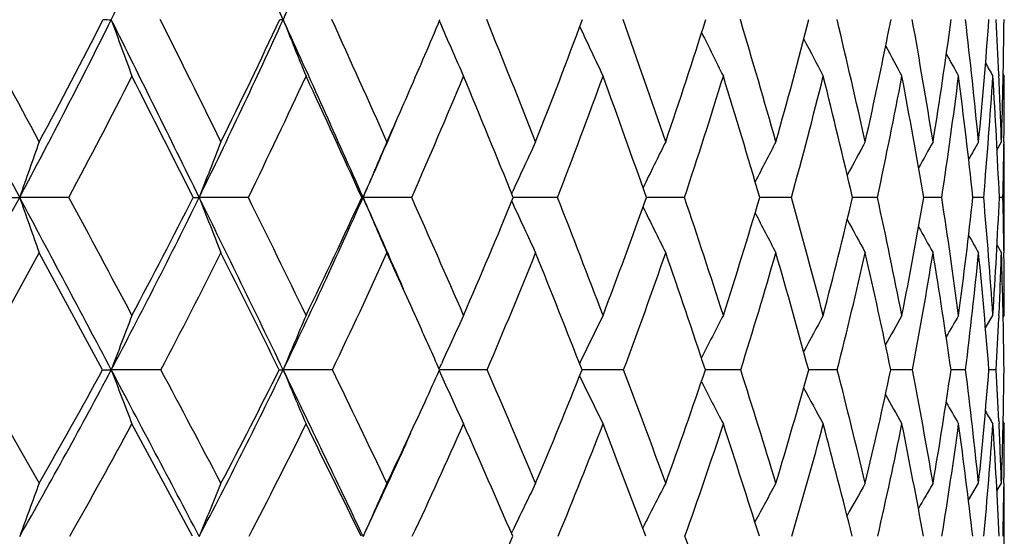
# Model space of a CAD drawing. Units: inches. Extents: x 0 to 11, y 0 to 8.5.
# Drawn here: x 3 to 3.2, y 5.9 to 6 of the extents above; entities that cross this region are included whole.
import ezdxf

# ---------------------------------------------------------------- set-up
doc = ezdxf.new("R2010")
doc.units = ezdxf.units.IN
doc.header["$LTSCALE"] = 0.605
doc.header["$MEASUREMENT"] = 0
doc.layers.get('0').update_dxf_attribs({"linetype": 'CONTINUOUS'})

msp = doc.modelspace()

# ---------------------------------------------------------------- linework, layer by layer
at = {"color": 7, "linetype": 'CONTINUOUS'}
for p, q in [((3.066277392, 5.9950738845), (3.0666810935, 5.9941418516)), ((3.1728082082, 5.9848988243), (3.172820057, 5.9846303008)), ((3.173636541, 5.9849497753), (3.1738455671, 5.9845807048)), ((3.172469236, 5.970617136), (3.1733004741, 5.9720716836)), ((3.1737711674, 5.9720664789), (3.1737664521, 5.9716400429)), ((3.1738455671, 5.9509185044), (3.1738455671, 5.9720716836)), ((3.0800554013, 5.9622158362), (3.0802575596, 5.9626576966)), ((2.9957561183, 5.9614763439), (2.9863694701, 5.9614711108)), ((3.0299113659, 5.9614763439), (3.020548746, 5.9614711108)), ((3.0515055337, 5.9614763439), (3.0517580271, 5.9614711108)), ((3.0610118294, 5.9614763439), (3.0517580271, 5.9614711108)), ((3.0800517184, 5.9607344), (3.0802555891, 5.960289523)), ((3.0807228887, 5.9614711614), (3.080353325, 5.9614711429)), ((3.0807228888, 5.9614711628), (3.0803533555, 5.9614711288)), ((3.0887758582, 5.9614763439), (3.0807228888, 5.9614711628)), ((3.1061211723, 5.9614713428), (3.1056919575, 5.9614712632)), ((3.1061211725, 5.9614713439), (3.1056920014, 5.9614712484)), ((3.112952017, 5.9614763439), (3.1061211725, 5.9614713439)), ((3.1277046188, 5.9614716555), (3.1272895514, 5.9614715172)), ((3.1277046188, 5.9614716555), (3.1272896063, 5.9614715014)), ((3.1333213626, 5.9614763439), (3.1277046188, 5.9614716555)), ((3.1496994272, 5.9614763439), (3.1449505603, 5.9614719296)), ((3.1619378884, 5.9614763439), (3.1585148726, 5.9614726017)), ((3.1699259129, 5.9614763439), (3.167859702, 5.9614736485)), ((3.1735911599, 5.9614763439), (3.1729003868, 5.96147523)), ((3.1724640321, 5.9523700984), (3.1733004741, 5.9509185044)), ((3.0021671778, 5.9286216893), (2.9900845792, 5.9509185044)), ((3.17376773, 5.9513661015), (3.1737731635, 5.9509236764)), ((3.1702640198, 5.9365759053), (3.1716664298, 5.9389891961)), ((3.1728319082, 5.9389372583), (3.1728089051, 5.938421072)), ((3.1736310505, 5.9386221815), (3.1738455671, 5.9389891961)), ((2.9776905344, 5.9286216893), (2.9900845792, 5.9069934409)), ((3.013254195, 5.9286216893), (3.0038120683, 5.9286151857)), ((3.0459139214, 5.9286216893), (3.0365434684, 5.9286151857)), ((3.0662313074, 5.9284570749), (3.0666818174, 5.9274594942)), ((3.0662313845, 5.9284571316), (3.0666818166, 5.9274594961)), ((3.0662345962, 5.9287806011), (3.0666840876, 5.9297765243)), ((3.075373942, 5.9286216893), (3.0663054245, 5.9286151889)), ((3.1013674624, 5.9286216893), (3.0933924438, 5.9286152742)), ((3.1236590812, 5.9286216893), (3.1169347139, 5.928615518)), ((3.1420469221, 5.9286216893), (3.1365929753, 5.9286159394)), ((3.1563644619, 5.9286216893), (3.1522303563, 5.9286166112)), ((3.1664820388, 5.9286216893), (3.1637051753, 5.9286176428)), ((3.1723080264, 5.9286216893), (3.1709133365, 5.9286192304)), ((3.1728135641, 5.9188941138), (3.1728392939, 5.9183441338)), ((3.1736278504, 5.9186593679), (3.1738455671, 5.9182905929)), ((3.0192812968, 5.8968642126), (3.0077472953, 5.9182905929)), ((3.16701951, 5.9037300573), (3.168947136, 5.9069934409)), ((3.1724487518, 5.9055668889), (3.1733004741, 5.9069934409)), ((3.1737764212, 5.9069878834), (3.1737680436, 5.9062704212)), ((3.1738455671, 5.8867698805), (3.1738455671, 5.9069934409)), ((3.0800001224, 5.8974526847), (3.0802580174, 5.8979912936))]:
    msp.add_line(p, q, dxfattribs=at)
for centre, radius, start, end in [((1.7194504931, 6.6341635025), 1.4344573718, 333.5551514622, 335.0983189054), ((-1.2546545042, 4.0453498757), 4.7134767878, 24.4379103308, 24.9036853571), ((1.8279190117, 6.5442277837), 1.3274185511, 335.5754678392, 337.2156841973), ((4.4654403504, 5.4267055415), 1.5378891535, 157.8653117315, 158.2994912389), ((-9.4397972101, -0.6588815073), 14.0797261036, 28.0475813208, 28.203896859), ((-8.0559039213, 0.0520320762), 12.5323872789, 28.1888494654, 28.3096752938), ((1.7709338862, 6.6086781811), 1.3770114925, 331.9651533979, 333.5506247722), ((1.7758469529, 6.6227751997), 1.3776022935, 331.8133783123, 332.9063952084), ((3.0038474666, 6.2623682952), 0.2670205406, 269.6628429606, 269.992215551), ((-3.0247280641, 2.9957323071), 6.7335709963, 26.1320036722, 26.4535231903), ((4.1191878686, 6.3969926055), 1.1854888122, 199.8038440879, 200.35791007), ((-2.6402806556, 3.1765354148), 6.3171975253, 26.2652838266, 26.5009855154), ((1.8777623383, 6.521714093), 1.27272659, 333.8839220593, 335.5704678512), ((1.8850714979, 6.5343675369), 1.2707953575, 333.7380631258, 334.9027631043), ((3.0365765007, 6.0462049876), 0.0508572419, 269.2266988506, 269.9616899399), ((-0.874024369, 4.2185802937), 4.2952806453, 23.939312261, 24.4346900699), ((4.0722908587, 6.4075459172), 1.1147564733, 201.7011378346, 202.2980002521), ((-0.6888109157, 4.2997236971), 4.1015367768, 24.0627509311, 24.4194161005), ((1.9690466345, 6.4573244426), 1.190626675, 336.4613065444, 337.1694238495), ((4.0435126767, 6.4177961762), 1.064745476, 203.4464994223, 204.0085102226), ((0.3178112753, 4.8776287793), 2.9753960751, 21.5819112863, 22.0648262546), ((2.0541993951, 6.3795390867), 1.1080506316, 338.4240922259, 339.7129865219), ((4.0272519819, 6.4278066373), 1.030040353, 204.9072251526, 205.4865738175), ((0.9288860605, 5.2285228633), 2.3037743672, 18.8294633015, 19.4423309155), ((2.1146155721, 6.3111401051), 1.0509540183, 341.1779993807, 342.5137325103), ((1.3342306733, 5.4631369866), 1.8668370547, 15.8201545581, 16.5641904547), ((2.158450314, 6.247299191), 1.0101241384, 344.1887606751, 345.5567098747), ((1.6167967777, 5.6305481381), 1.5682202636, 12.5785454405, 13.4515532217), ((2.1847699199, 6.1866805014), 0.9862402049, 347.4317160188, 348.8138343324), ((1.8185355254, 5.7561957256), 1.3589997624, 9.1401031323, 10.1356876877), ((2.192138363, 6.1276405027), 0.9805608919, 350.8712862235, 352.2465457109), ((1.9629092475, 5.8548561635), 1.2117206224, 5.5511749566, 6.6582897039), ((2.1784996613, 6.0681210925), 0.9950938092, 354.4610176158, 355.8063599787), ((2.0482452349, 5.9351041756), 1.1256648649, 2.5353500762, 3.0680694127), ((2.140961411, 6.0055047304), 1.0328802979, 358.1450830836, 359.4368211586), ((4.0184081718, 6.4368917891), 1.0055337187, 206.2044362293, 206.7322575859), ((4.01435722, 6.4448719139), 0.9886688127, 207.2847151624, 207.7468996474), ((4.0130360684, 6.4514428232), 0.9773941484, 208.1511520739, 208.532686094), ((4.0130347761, 6.4563515564), 0.9702981218, 208.8075663127, 209.0919275549), ((4.0134438661, 6.4594127654), 0.9664650733, 209.2593150076, 209.4265915371), ((1.8011875681, 6.5961220266), 1.3526896036, 332.0193607718, 333.1219603507), ((-3.1958363156, 2.8398895471), 6.9551083453, 26.6679560935, 26.8811454764), ((1.9067281148, 6.5094727625), 1.2497362483, 333.9924450544, 335.1652693726), ((-0.9075620194, 4.1568730689), 4.3509549377, 24.5042208915, 24.8390359134), ((1.9958249488, 6.4302593842), 1.1637785998, 336.2459625529, 337.4829523436), ((0.2111902052, 4.7987307202), 3.095817599, 22.0605333438, 22.5226760735), ((2.0688769387, 6.3575085177), 1.0940910788, 338.7785439754, 340.0709482713), ((0.8717846529, 5.1773157987), 2.3675425354, 19.3424079703, 19.9360838398), ((2.1257664636, 6.2902061646), 1.040479991, 341.582396728, 342.9182980578), ((1.3029458076, 5.4258168627), 1.9013590938, 16.3631565456, 17.0901508197), ((2.1692340078, 6.2263254684), 0.9998047241, 344.6389384327, 346.0076713775), ((1.6006039416, 5.6007954664), 1.585906744, 13.1457419288, 14.0044559458), ((2.1882925307, 6.1670790928), 0.9831458239, 347.9287783083, 349.3023112475), ((1.8119883073, 5.730729016), 1.3661551097, 9.7240276069, 10.7086343219), ((2.1913354702, 6.1081384033), 0.981620504, 351.4073730514, 352.7689338222), ((1.9630168972, 5.8318019761), 1.2118012782, 6.1429605026, 7.2428819695), ((2.1728317852, 6.0482080063), 1.0008591713, 355.028672364, 356.3550956937), ((2.069080243, 5.91410632), 1.104836159, 2.4573188154, 3.6572192482), ((2.0822418949, 5.9366228476), 1.0916342992, 1.8609032576, 2.5205436103), ((2.1178437398, 5.9845644154), 1.0560018274, 359.321873468, 0.0008838168), ((1.9861634541, 6.4498599974), 1.1719530733, 335.9404736855, 336.4616692052), ((1.9852769363, 6.4347060412), 1.1667618507, 336.0714658151, 336.8481961408), ((4.6008249562, 5.4016154038), 1.7087729309, 160.4980025317, 160.874640678), ((4.5058803674, 5.3864647367), 1.5927467959, 158.4279412528, 158.8374219491), ((4.4440829836, 5.3711756088), 1.5122888495, 156.5878729132, 157.0248092936), ((4.4026219058, 5.3569568707), 1.4544830606, 154.9815821197, 155.3901446276), ((4.3765252419, 5.3433353723), 1.4145638955, 153.6103350418, 154.0064571819), ((4.3596647429, 5.3313957667), 1.3862415743, 152.4729336862, 152.8275302099), ((4.3491907921, 5.3213671414), 1.366664657, 151.5673125129, 151.8700712478), ((4.3422048617, 5.3139747981), 1.3527890311, 150.8909004873, 151.1307084732), ((4.3384572084, 5.3088177291), 1.3444923271, 150.4415087912, 150.6052027307), ((2.149549679, 5.9842212379), 1.0242940422, 358.7276177578, 359.2962299095), ((1.8283188938, 6.5782667937), 1.312066329, 330.321264478, 331.9595434652), ((2.9863538561, 6.34688326), 0.3854121495, 269.7014144772, 270.0023212019), ((-8.2844691822, -0.0430649577), 12.7705229856, 27.8795516536, 28.0464468621), ((4.117130649, 6.3536321764), 1.1968338001, 199.1271378955, 199.6627154205), ((-7.3161927115, 0.448232285), 11.693252273, 28.0061461838, 28.1310177766), ((1.9327321572, 6.4949097987), 1.2115699586, 332.1339786376, 333.8777959287), ((1.9401862602, 6.5067085662), 1.2091285486, 331.9963558374, 333.1966386028), ((3.0205531518, 6.087365605), 0.1258944943, 269.4775807557, 269.9979948648), ((-2.4405311926, 3.2826200647), 6.0827326937, 25.7853608208, 26.1295688244), ((4.0611472352, 6.364351895), 1.1158665431, 201.1645382351, 201.7467242357), ((-2.1672603348, 3.4096032366), 5.7898747864, 25.903941636, 26.1515872803), ((2.0221009262, 6.4183226834), 1.1264577688, 334.2317435223, 336.0734773649), ((2.0314278707, 6.4291608586), 1.1221796843, 334.0999109127, 335.3695231819), ((-0.560886316, 4.3580278279), 3.9524966175, 23.6568539526, 23.9336585182), ((4.0274446745, 6.3751695802), 1.0597692473, 202.9773093979, 203.5984355314), ((-0.3474864462, 4.4517455494), 3.7278878158, 23.5126012792, 23.8900551687), ((2.1081766083, 6.357730389), 1.0498328319, 336.4927792896, 337.8244967716), ((4.0076982622, 6.3855691509), 1.0203002861, 204.6338632615, 205.2141456965), ((0.5827840239, 4.9820350138), 2.6905948028, 20.8342923585, 21.347536), ((2.1703355973, 6.2916710379), 0.9919291443, 339.1727549791, 340.5562458245), ((1.1436611656, 5.3013530485), 2.0769856096, 17.8785746113, 18.5315964686), ((2.2173848192, 6.2301125824), 0.9487331858, 342.1302085809, 343.5515496808), ((1.5131364348, 5.5134281952), 1.6809956407, 14.6645889143, 15.4583233115), ((2.2483902273, 6.171971365), 0.9209399229, 345.3458971971, 346.7873732178), ((1.7685731334, 5.6640246185), 1.4127941706, 11.2227978047, 12.1540841538), ((2.2619592957, 6.1158619454), 0.9097515727, 348.7892303261, 350.2295745733), ((1.9489720632, 5.7768082244), 1.2269427076, 7.5957579824, 8.6565288954), ((2.2561320924, 6.0599951158), 0.917035289, 352.4175138435, 353.8327075885), ((2.0761102393, 5.8655035113), 1.0980179928, 3.837431712, 5.0143659559), ((2.2281811855, 6.0020413982), 0.9455897559, 356.1766637887, 357.5413017398), ((2.1475847871, 5.9385010126), 1.0262635836, 0.7182702577, 1.282808361), ((3.9972994038, 6.3954239748), 0.9929769482, 206.0304033622, 206.592967446), ((3.9925486666, 6.4042753044), 0.9741194193, 207.2330787461, 207.7362202403), ((3.9911463588, 6.411839848), 0.9614545541, 208.2169939354, 208.6462244671), ((3.9914953128, 6.4178645431), 0.9533927268, 208.9861563663, 209.3256641845), ((3.9923719852, 6.4220604349), 0.9486849851, 209.5454249602, 209.7770488327), ((1.8531276533, 6.5683212521), 1.2937763347, 330.3669257752, 331.4966722461), ((1.9567608292, 6.4848589836), 1.1939757784, 332.2334694365, 333.4361142132), ((-2.568757208, 3.1538783557), 6.2538111105, 26.3394523278, 26.5676201471), ((2.0455175777, 6.4081859069), 1.1094028499, 334.3881418216, 335.6585023243), ((-0.5671609653, 4.3114764931), 3.9770893674, 24.131999016, 24.3444667736), ((2.1197030153, 6.3375632307), 1.0394903099, 336.8334136134, 338.163696381), ((0.5086336442, 4.9183574946), 2.7752184927, 21.3479306217, 21.8430130226), ((2.1791486889, 6.2722114311), 0.9841449979, 339.5661870288, 340.9453965607), ((1.1053142675, 5.2584028495), 2.1203345218, 18.4266941702, 19.0629504126), ((2.2232665131, 6.2112101371), 0.9436964595, 342.575520861, 343.9890326879), ((1.4934563066, 5.4808974965), 1.7030444031, 15.2419921943, 16.0209427812), ((2.25104899, 6.1534096883), 0.9189161874, 345.8404469786, 347.2698974841), ((1.7598507333, 5.6371676172), 1.4225573261, 11.8224961476, 12.7415815338), ((2.2610146366, 6.0973413934), 0.9111079235, 349.3283257552, 350.7519710737), ((1.9473136297, 5.7531406245), 1.2289846316, 8.2090576815, 9.2607572426), ((2.2510853874, 6.0411110313), 0.9222824304, 352.9942799645, 354.3879191974), ((2.079388255, 5.8435932037), 1.0948320763, 4.4542759161, 5.6256831691), ((2.2067694002, 5.9826749701), 0.9670526303, 357.4077410147, 358.1181596764), ((2.1700880783, 5.9177543626), 1.0037604153, 0.6203314155, 1.8933913025), ((2.18128533, 5.9389350333), 0.9925602385, 0.0031265593, 0.6920641478), ((4.5565349027, 5.3455461868), 1.6585890565, 159.034857919, 159.4181452281), ((4.4808055554, 5.3292347041), 1.5636975212, 157.0489840085, 157.4611534744), ((-0.4346317611, 4.3708372074), 3.8318733757, 23.9872531352, 24.1321533789), ((4.4302872951, 5.3137511332), 1.4962957562, 155.3006181515, 155.6883110371), ((4.3990684015, 5.2982856752), 1.4507634236, 153.7919457845, 154.1967762618), ((4.3783683025, 5.2847160457), 1.4179877912, 152.5218974458, 152.8895585046), ((4.3655070722, 5.2729324018), 1.3953627885, 151.4884485264, 151.8106265457), ((4.3569245163, 5.2638237428), 1.3791410744, 150.6886606602, 150.9551118907), ((4.3523321773, 5.2568765468), 1.3691903265, 150.1198830954, 150.3187808685), ((2.2376506813, 5.9813076082), 0.9361410998, 356.7736950692, 357.3742442266), ((1.9871013136, 6.4663452163), 1.1501540525, 330.3209175724, 332.1260015923), ((1.993540749, 6.4779007085), 1.1484923656, 330.1921541806, 331.4281183497), ((3.0038387735, 6.143386101), 0.214770917, 269.5540534461, 269.9928756634), ((-7.1515060799, 0.5566164143), 11.4886403673, 27.6990801311, 27.8781150305), ((4.0526023579, 6.3224502164), 1.1202977743, 200.581840617, 201.1469323072), ((-6.3152953626, 0.9797398119), 10.5599843128, 27.8136055177, 27.946364344), ((2.0752721371, 6.3928354626), 1.0674938116, 332.3143504516, 334.2230230528), ((2.0834662591, 6.4034570046), 1.0641379926, 332.1900281609, 333.4988406309), ((3.0365746462, 5.9758398762), 0.0472247008, 269.0483488723, 269.9621733307), ((-1.8699144558, 3.5586120997), 5.4488754794, 25.4119897796, 25.7822839608), ((4.0123505984, 6.3335833347), 1.0565030793, 202.5388602748, 203.1464303798), ((-1.6305070666, 3.6696437856), 5.1934472585, 25.5184946133, 25.7831907487), ((2.1462183358, 6.3410387178), 1.0082896554, 335.4764093084, 335.8563142665), ((0.0182803737, 4.6103094435), 3.3292293797, 22.922441438, 23.3271830699), ((2.2242190219, 6.2707104401), 0.9341108664, 337.0845454438, 338.5174048235), ((0.8584480997, 5.0864075699), 2.3958321917, 20.0296006692, 20.5811100037), ((2.2743552311, 6.2112556908), 0.8887213679, 339.9793038742, 341.4565823588), ((1.3629663726, 5.3715969747), 1.8467039142, 16.8531687865, 17.5556420976), ((2.3099087234, 6.1553621594), 0.8572168316, 343.1576989831, 344.6622964701), ((1.6934341591, 5.5601396427), 1.4947434415, 13.4177380653, 14.2715954898), ((2.3295563785, 6.1019012164), 0.8407258502, 346.5950032759, 348.1056874642), ((1.9200415019, 5.6936381438), 1.2584560891, 9.760920088, 10.7616430073), ((2.3314648544, 6.049358632), 0.8409531506, 350.2534432106, 351.7454307578), ((2.0781724499, 5.7936261137), 1.096650157, 5.9336101061, 7.0709379963), ((2.313110976, 5.9957078542), 0.8604218616, 354.0819602194, 355.5281711914), ((2.1703140275, 5.87167159), 1.0036111238, 2.6969117879, 3.2530070161), ((2.2709721041, 5.9382220401), 0.9028686022, 358.0178467995, 359.3907530422), ((3.9888841883, 6.3445268522), 1.012127657, 204.3349301384, 204.9058834681), ((3.9765023221, 6.3551081046), 0.9816030669, 205.8275198046, 206.4236090561), ((3.9708261148, 6.3648142062), 0.9605711821, 207.1595210242, 207.7006561674), ((3.969234097, 6.3733690369), 0.946449384, 208.2656720589, 208.7394304196), ((2.1643272451, 6.3327164641), 0.9883600441, 334.4856728399, 335.479602356), ((3.9697957325, 6.3804550949), 0.9373074331, 209.1518221507, 209.5430087632), ((3.9713182126, 6.3858814172), 0.9319605019, 209.8226216811, 210.1143999089), ((3.9726659451, 6.3892901666), 0.9292151645, 210.2841128778, 210.4561584974), ((2.0094007685, 6.4569054621), 1.1343728509, 330.415856912, 331.652830983), ((2.0970975763, 6.383223806), 1.0520988016, 332.4659551285, 333.7741756489), ((-1.9837605353, 3.4425677691), 5.6014589491, 25.9860990917, 26.2301672626), ((2.1717225746, 6.31506585), 0.9828128959, 334.8167338975, 336.1894395179), ((-0.1172445627, 4.5110553792), 3.4848919997, 23.4320947627, 23.816594619), ((2.2330547283, 6.2518838089), 0.9265320267, 337.4698000854, 338.8970408504), ((0.7946511159, 5.029214205), 2.4684679732, 20.5786805771, 21.1108426366), ((2.2804935073, 6.1929948969), 0.8836387252, 340.4197742228, 341.8878175182), ((1.330665545, 5.3325718786), 1.883090111, 17.4373601302, 18.1219926443), ((2.3130596951, 6.1374960163), 0.8548941993, 343.65171089, 345.142710856), ((1.677543177, 5.5301750732), 1.5124744693, 14.0307845655, 14.8689844705), ((2.3293466736, 6.0841777394), 0.8415174443, 347.1387870571, 348.6309032587), ((1.9137953674, 5.6685451674), 1.2654455524, 10.3945633035, 11.3824869708), ((2.3274102155, 6.0314237924), 0.8453431123, 350.8408429977, 352.308966438), ((2.0781650089, 5.7712131541), 1.096888979, 6.577797989, 7.705770146), ((2.3045693704, 5.9770756468), 0.8690874484, 354.7044150906, 356.1215536006), ((2.1919742494, 5.8516042027), 0.981959186, 2.6417865926, 3.8940434879), ((2.2080213411, 5.8734587383), 0.9658614709, 1.9897089071, 2.6636017419), ((2.2440557962, 5.9182732336), 0.9297897711, 359.304539463, 0.001069723), ((2.1613245182, 6.3197258108), 0.9857435135, 334.5968091871, 335.8585760644), ((4.6126229902, 5.3065943948), 1.7300606665, 159.6936678504, 160.0512280995), ((4.5199684505, 5.2893107215), 1.6178292153, 157.5549480212, 157.942847061), ((4.460190061, 5.2718690941), 1.5408731614, 155.657851476, 156.0709043037), ((4.4204493161, 5.2556073127), 1.4861930946, 154.0050631212, 154.39054678), ((4.3959728755, 5.2399868358), 1.4492218662, 152.5966594718, 152.9747826256), ((4.3803159198, 5.2263491208), 1.423262653, 151.4302539895, 151.7687007424), ((4.3707917018, 5.214896504), 1.4056106097, 150.5027558425, 150.7918194895), ((4.3644620655, 5.2064443334), 1.3931345152, 149.8107225051, 150.0398984904), ((2.2782168169, 5.9178867425), 0.8956265622, 358.655005426, 359.2568499326), ((2.276120917, 6.2482604794), 0.8775600446, 334.9110388031, 336.3953009162), ((1.1368313669, 5.1873879757), 2.0996985952, 19.1492776301, 19.7486367172)]:
    msp.add_arc(centre, radius, start, end, dxfattribs=at)

doc.saveas('drawing.dxf')
